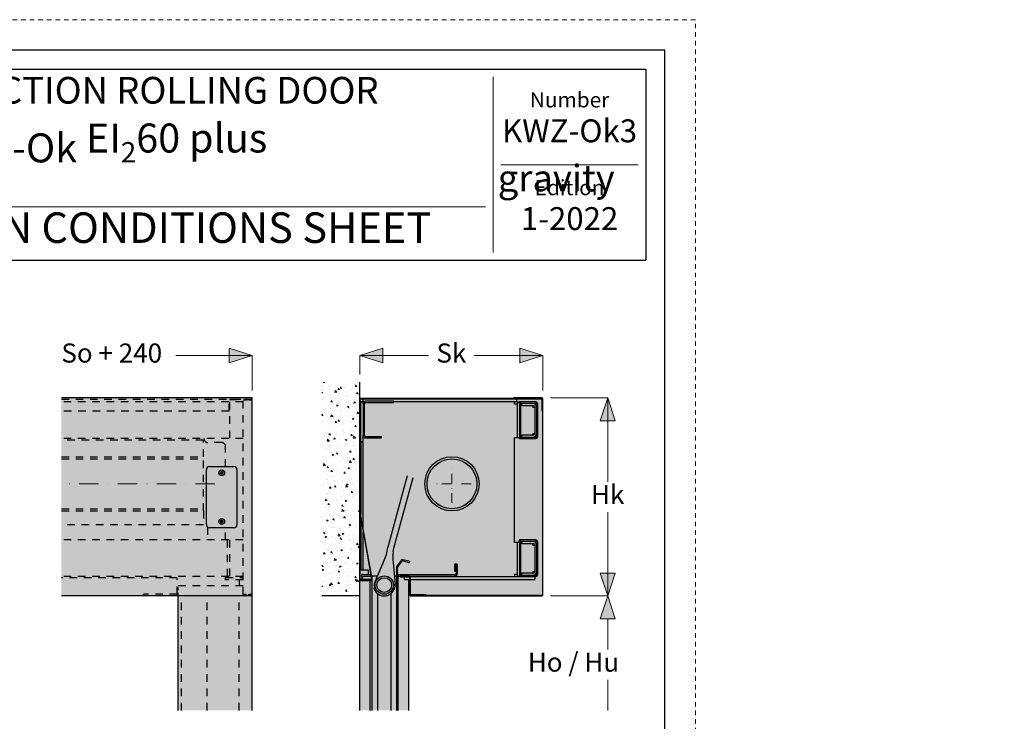
# Model space of a CAD drawing. Units: inches. Extents: x 182328 to 188289, y 62306 to 66668.
# Drawn here: x 185643 to 186933, y 65749 to 66668 of the extents above; entities that cross this region are included whole.
import ezdxf

# ---------------------------------------------------------------- set-up
doc = ezdxf.new("R2010")
doc.units = ezdxf.units.IN
doc.header["$MEASUREMENT"] = 0
doc.linetypes.add('DASHDOT2', pattern=[12.7, 6.35, -3.175, 0, -3.175])
doc.linetypes.add('PHL_CENTER', pattern=[0.75, 0.4, -0.35])
for name, color, linetype, lineweight in [('MM - linia cienka', 9, 'Continuous', 13), ('MM - linia główna', 250, 'Continuous', 30), ('MM - osie', 1, 'DASHDOT2', 20), ('MM - wymiar', 150, 'Continuous', 18)]:
    doc.layers.add(name, color=color, linetype=linetype, lineweight=lineweight)
doc.layers.add('MM - linia przerywana', color=9, linetype='PHL_CENTER')
doc.layers.add('MM - wypełnenie 2', color=7, linetype='Continuous', lineweight=13, true_color=0xe6e6e6)
doc.layers.add('MM - wypełnienie 1', color=7, linetype='Continuous', lineweight=13, true_color=0xcccccc)
doc.styles.get("Standard").update_dxf_attribs({"font": 'arial.ttf'})
doc.styles.add('Tekst notatki (ISO)', font='tahoma.ttf')

msp = doc.modelspace()

# ---------------------------------------------------------------- hatches: boundary and pattern name
at = {"layer": 'MM - linia cienka'}
h = msp.add_hatch(dxfattribs=at)
h.set_pattern_fill('AR-CONC', color=8, scale=3, angle=-90.00000000000001)
h.set_pattern_definition([(320, (-2.91038304567337e-11, -3470), (-1.882564049477857, -21.5178054780226), [2.25, -24.75]), (265, (-2.91038304567337e-11, -3470), (22.56576401100035, 4.162540008389996), [1.8, -19.8]), (10.45144445999999, (-0.1568803200291041, -3471.79315043), (20.68319972905888, -17.35526540181336), [1.91220576, -21.03426336]), (316.1842, (5.999999999970896, -3470), (-4.965578423792302, -32.01723992014717), [3.375, -37.125]), (6.635635489999992, (5.586200789970896, -3472.66810235), (29.22355802323651, -28.03985837022686), [2.86831026, -31.55141279999999]), (261.18416399, (5.999999999970896, -3470), (29.2235580080997, -28.0398583516432), [2.7, -29.70000003]), (291, (4.499999999970895, -3473), (-12.07856671996017, -17.90721156355385), [2.25, -24.75]), (236, (4.499999999970895, -3473), (21.75450135140559, -7.299459957647455), [1.8, -19.8]), (341.4514447399999, (3.493452779970895, -3474.49226762), (9.67593458419061, -25.20667130189914), [1.9122057, -21.03426336]), (307.5, (-2.91038304567337e-11, -3470), (9.986815614939346, -0.3647956595187217), [0, -19.55999999999999, 0, -20.09999999999999, 0, -19.87499999999999]), (277.5, (-2.91038304567337e-11, -3470), (11.83235135647081, -7.89208612326446), [0, -11.46, 0, -19.11, 0, -7.574999999999999]), (237.5, (-2.910275462268107e-11, -3463.31), (-0.6766461520313952, -16.01467308517227), [0, -7.5, 0, -23.4, 0, -31.05]), (227.5, (-2.910227218588617e-11, -3460.31), (3.003149469969529, -17.49558508027159), [0, -9.749999999999996, 0, -15.54, 0, -22.04999999999999])])
h.paths.add_polyline_path([(186088.272427922, 66192.91593059443), (186038.272427922, 66192.91593059443), (186038.272427922, 65912.91593059443), (186088.272427922, 65912.91593059443)])
at = {"layer": 'MM - wymiar'}
h = msp.add_hatch(color=256, dxfattribs=at)
h.dxf.hatch_style = 1
h.paths.add_polyline_path([(185947.2724279293, 66227.91593059443), (185917.2724279293, 66227.91593059443), (185917.2724279296, 66218.11593059544)])
h.paths.add_polyline_path([(185947.2724279295, 66227.91593059443), (185917.2724279292, 66237.71593059544), (185917.2724279293, 66227.91593059443)])
h = msp.add_hatch(color=256, dxfattribs=at)
h.dxf.hatch_style = 1
h.paths.add_polyline_path([(186118.2724279223, 66218.11593059529), (186118.2724279223, 66227.91593059446), (186088.2724279221, 66227.91593059446)])
h.paths.add_polyline_path([(186118.2724279223, 66227.91593059446), (186118.2724279223, 66237.71593059544), (186088.2724279221, 66227.91593059446)])
h = msp.add_hatch(color=256, dxfattribs=at)
h.dxf.hatch_style = 1
h.paths.add_polyline_path([(186328.032427922, 66227.91593059443), (186298.032427922, 66227.91593059443), (186298.0324279222, 66218.11593059544)])
h.paths.add_polyline_path([(186328.0324279222, 66227.91593059443), (186298.0324279218, 66237.71593059544), (186298.032427922, 66227.91593059443)])
h = msp.add_hatch(color=256, dxfattribs=at)
h.dxf.hatch_style = 1
h.paths.add_polyline_path([(186413.032427922, 66172.27593059432), (186413.032427922, 66142.27593059436), (186422.832427921, 66142.27593059457)])
h.paths.add_polyline_path([(186413.032427922, 66172.2759305945), (186403.232427921, 66142.27593059416), (186413.032427922, 66142.27593059436)])
h = msp.add_hatch(color=256, dxfattribs=at)
h.dxf.hatch_style = 1
h.paths.add_polyline_path([(186422.8324279211, 65942.91593059468), (186413.0324279219, 65942.91593059468), (186413.0324279219, 65912.91593059443)])
h.paths.add_polyline_path([(186413.0324279219, 65942.91593059468), (186403.232427921, 65942.91593059468), (186413.0324279219, 65912.91593059443)])
h = msp.add_hatch(color=256, dxfattribs=at)
h.dxf.hatch_style = 1
h.paths.add_polyline_path([(186413.032427922, 65912.91593059433), (186413.032427922, 65882.91593059438), (186422.832427921, 65882.91593059458)])
h.paths.add_polyline_path([(186413.032427922, 65912.9159305945), (186403.232427921, 65882.91593059417), (186413.032427922, 65882.91593059438)])
at = {"layer": 'MM - wypełnenie 2'}
h = msp.add_hatch(color=256, dxfattribs=at)
h.dxf.hatch_style = 1
edge = h.paths.add_edge_path()
edge.add_arc((186326.912427922, 66171.15593059442), 1.119999999995343, 0, 90)
edge.add_line((186326.912427922, 66172.27593059442), (186289.632427922, 66172.27593059442))
edge.add_line((186289.632427922, 66172.27593059442), (186289.632427922, 66171.71593059442))
edge.add_line((186289.632427922, 66171.71593059442), (186089.392427922, 66171.71593059442))
edge.add_arc((186089.392427922, 66170.59593059443), 1.119999999995343, 90, 180)
edge.add_line((186088.272427922, 66170.59593059443), (186088.272427922, 65934.03593059443))
edge.add_arc((186089.392427922, 65934.03593059443), 1.119999999995343, 180, 270)
edge.add_line((186089.392427922, 65932.91593059443), (186088.272427922, 65932.91593059443))
edge.add_line((186088.272427922, 65932.91593059443), (186088.272427922, 65762.91593059443))
edge.add_line((186088.272427922, 65762.91593059443), (186152.272427922, 65762.91593059443))
edge.add_line((186152.272427922, 65762.91593059443), (186152.272427922, 65934.59593059443))
edge.add_line((186152.272427922, 65934.59593059443), (186153.232427922, 65934.59593059443))
edge.add_line((186153.232427922, 65934.59593059443), (186153.232427922, 65914.03593059443))
edge.add_arc((186154.352427922, 65914.03593059443), 1.119999999995343, 180, 270)
edge.add_line((186154.352427922, 65912.91593059443), (186326.912427922, 65912.91593059443))
edge.add_arc((186326.912427922, 65914.03593059446), 1.120000000024447, 270, 359.9999999985112)
edge.add_line((186328.032427922, 65914.03593059443), (186328.0324279219, 66171.15593059442))
edge = h.paths.add_edge_path(flags=16)
edge.add_spline(control_points=[(186150.3382432642, 66070.13824588107), (186152.5817622121, 66081.44334683745), (186158.1757552038, 66091.98296989658), (186177.780056873, 66111.93580292993), (186194.4646177352, 66118.36121737945), (186226.9923094695, 66116.66450005461), (186242.5678596995, 66108.57963446164), (186262.4761097831, 66083.57158232498), (186266.6624963056, 66066.86956259308), (186261.2333827984, 66035.98566464375), (186251.68567806, 66022.05500449831), (186225.4769429934, 66005.97147925252), (186209.0447137431, 66003.93171300399), (186180.2123962851, 66012.7237559614), (186168.0438515424, 66023.46062486977), (186157.461416443, 66046.63248468851), (186156.227095763, 66057.66635208178), (186158.1217743056, 66068.03571880833)], knot_values=[12.58036910130262, 12.58036910130262, 12.58036910130262, 12.58036910130262, 13.160781642374, 13.160781642374, 14.00670188605394, 14.00670188605394, 14.85262212973387, 14.85262212973387, 15.69854237341381, 15.69854237341381, 16.54446261709374, 16.54446261709374, 17.39038286077368, 17.39038286077368, 18.23630310445361, 18.23630310445361, 18.84955592153876, 18.84955592153876, 18.84955592153876, 18.84955592153876], degree=3, periodic=0)
edge.add_line((186158.1217743056, 66068.03571880833), (186158.0261592325, 66068.04817436423))
edge.add_line((186158.0261592325, 66068.04817436423), (186132.8453999366, 65975.42571626717))
edge.add_line((186132.8453999366, 65975.42571626717), (186131.9771590483, 65970.50167750209))
edge.add_arc((186171.3694691688, 65963.55575039535), 39.99999999998053, 169.9999999998947, 183.458809088191)
edge.add_line((186131.4423319962, 65961.14251248684), (186134.4524035396, 65928.46202840227))
edge.add_arc((186120.272427922, 65927.15593059441), 14.23999999999834, -165.00000000020384, 5.262585401676176, ccw=False)
edge.add_line((186106.5176441556, 65923.4703473922), (186107.599481081, 65923.76022472269))
edge.add_arc((186120.2724279222, 65927.15593059435), 13.12000000025049, 156.5970163558152, 194.9999999993329, ccw=False)
edge.add_line((186108.2317585873, 65932.36713793746), (186121.5286535726, 65963.09005974031))
edge.add_arc((186084.6693812535, 65978.62692055959), 40.00000000008331, 337.1436826059755, 350.0000000000468)
edge.add_line((186124.0616913741, 65971.68099345293), (186124.9669379125, 65976.8149016885))
edge.add_line((186124.9669379125, 65976.8149016885), (186150.3382432642, 66070.13824588124))
h = msp.add_hatch(color=256, dxfattribs=at)
h.dxf.hatch_style = 1
h.paths.add_polyline_path([(186244.552427922, 66059.79593059444, 1), (186173.432427922, 66059.79593059444, 1)])
h = msp.add_hatch(color=256, dxfattribs=at)
h.dxf.hatch_style = 1
h.paths.add_polyline_path([(185947.2724279293, 65912.91593059443), (185850.3764279293, 65912.91593059443), (185850.3764279293, 65762.91593059446), (185947.2724279293, 65762.91593059443)])
at = {"layer": 'MM - wypełnienie 1'}
h = msp.add_hatch(color=256, dxfattribs=at)
h.dxf.hatch_style = 1
h.paths.add_polyline_path([(185947.2724279293, 66172.27593059443), (185697.2724279293, 66172.27593059445), (185697.2724279293, 65912.91593059445), (185947.2724279293, 65912.91593059443)])
h = msp.add_hatch(color=256, dxfattribs=at)
h.dxf.hatch_style = 1
edge = h.paths.add_edge_path()
edge.add_spline(control_points=[(186158.1208888047, 66068.03087126365), (186156.2274805233, 66057.66291335472), (186157.4621094893, 66046.6309671585), (186168.0438515412, 66023.46062487122), (186180.2123962834, 66012.72375596248), (186209.0447137411, 66003.93171300404), (186225.4769429913, 66005.97147925195), (186251.6856780584, 66022.05500449668), (186261.2333827974, 66035.98566464169), (186266.6624963058, 66066.86956259067), (186262.476109784, 66083.57158232268), (186242.5678597016, 66108.57963446013), (186226.992309472, 66116.66450005374), (186194.4646177379, 66118.36121738006), (186177.7800568755, 66111.93580293134), (186158.1757552047, 66091.9829698983), (186152.5817622122, 66081.44334683838), (186150.3382432642, 66070.13824588107)], knot_values=[12.58046466293239, 12.58046466293239, 12.58046466293239, 12.58046466293239, 13.19362191835377, 13.19362191835377, 14.03954216203143, 14.03954216203143, 14.8854624057091, 14.8854624057091, 15.73138264938677, 15.73138264938677, 16.57730289306444, 16.57730289306444, 17.42322313674211, 17.42322313674211, 18.26914338041977, 18.26914338041977, 18.84955592153876, 18.84955592153876, 18.84955592153876, 18.84955592153876], degree=3, periodic=0)
edge.add_line((186150.3382432641, 66070.13824588087), (186124.9669379125, 65976.8149016885))
edge.add_line((186124.9669379125, 65976.8149016885), (186124.0616913741, 65971.6809934529))
edge.add_arc((186084.6693812536, 65978.62692055953), 39.99999999998848, 337.14368260649695, 350.000000000045, ccw=False)
edge.add_line((186121.5286535727, 65963.09005974064), (186108.2317585872, 65932.36713793747))
edge.add_arc((186120.2724279222, 65927.15593059437), 13.12000000024123, 156.5970163558835, 194.9999999994067)
edge.add_line((186107.599481081, 65923.7602247227), (186106.5176441556, 65923.4703473922))
edge.add_arc((186120.272427922, 65927.15593059442), 14.24000000000075, 194.9999999998758, 365.2625852181537)
edge.add_line((186134.4524035438, 65928.46202835688), (186131.4423319962, 65961.14251248688))
edge.add_arc((186171.3694691688, 65963.5557503954), 40.00000000000139, 169.9999999999943, 183.4588090882182, ccw=False)
edge.add_line((186131.9771590483, 65970.50167750209), (186132.8453999366, 65975.42571626717))
edge.add_line((186132.8453999366, 65975.42571626717), (186158.0261592325, 66068.04817436424))
edge.add_line((186158.0261592325, 66068.04817436423), (186158.1208888047, 66068.03087126363))
h.paths.add_polyline_path([(186173.432427922, 66059.79593059444, -1), (186244.552427922, 66059.79593059444, -1)], flags=16)

# ---------------------------------------------------------------- linework, layer by layer
for p, q in [((186488.0324279293, 66627.91593059443), (182578.0324279289, 66627.91593059443)), ((186488.0324279293, 63737.91593059455), (186488.0324279293, 66627.91593059443)), ((186088.272427922, 65912.91593059443), (186088.272427922, 66192.91593059443)), ((185947.2724279293, 66172.27593059443), (185697.2724279293, 66172.27593059445)), ((185947.2724279293, 65912.91593059443), (185947.2724279293, 66172.27593059443)), ((186088.272427922, 66170.59593059443), (186088.272427922, 65934.03593059443)), ((186088.832427922, 65934.03593059443), (186088.832427922, 66170.59593059443)), ((186326.352427922, 66171.71593059442), (186089.392427922, 66171.71593059442)), ((186089.392427922, 66171.15593059442), (186326.352427922, 66171.15593059442)), ((186092.592427922, 66167.28279350944), (186089.392427922, 66167.28279350944)), ((186089.392427922, 66114.59593059443), (186089.392427922, 66167.28279350944)), ((186092.592427922, 66164.75593059443), (186092.592427922, 66167.28279350944)), ((186092.592427922, 66164.75593059443), (186092.592427922, 66123.15593059442)), ((186092.705565007, 66167.39593059443), (186092.705565007, 66170.59593059443)), ((186294.079290837, 66170.59593059443), (186092.705565007, 66170.59593059443)), ((186093.9840031932, 66167.39593059443), (186092.705565007, 66167.39593059443)), ((186094.192427922, 66123.15593059442), (186094.192427922, 66164.75593059443)), ((186132.592427922, 66167.95593059443), (186095.792427922, 66167.95593059443)), ((186095.792427922, 66166.35593059444), (186132.592427922, 66166.35593059444)), ((186132.592427922, 66166.35593059444), (186132.592427922, 66167.95593059443)), ((186294.079290837, 66167.39593059443), (186132.592427922, 66167.39593059443)), ((186326.912427922, 66172.27593059442), (186289.632427922, 66172.27593059442)), ((186289.632427922, 66172.27593059442), (186289.632427922, 66171.71593059442)), ((186289.632427922, 66171.71593059442), (186326.912427922, 66171.71593059442)), ((186290.992427922, 66164.19593059443), (186290.992427922, 66167.39593059443)), ((186294.192427922, 66164.19593059443), (186290.992427922, 66164.19593059443)), ((186294.079290837, 66167.39593059443), (186294.079290837, 66170.59593059443)), ((186294.192427922, 66167.28279350944), (186294.192427922, 66120.19593059443)), ((186294.192427922, 66167.28279350944), (186297.392427922, 66167.28279350944)), ((186297.392427922, 66167.28279350944), (186297.392427922, 66166.99593059442)), ((186297.392427922, 66164.59593059443), (186297.392427922, 66166.99593059442)), ((186299.792427922, 66166.99593059442), (186297.392427922, 66166.99593059442)), ((186297.392427922, 66164.59593059443), (186297.392427922, 66121.39593059442)), ((186298.992427922, 66121.39593059442), (186298.992427922, 66164.59593059443)), ((186318.992427922, 66166.99593059442), (186299.792427922, 66166.99593059442)), ((186299.792427922, 66165.39593059442), (186318.992427922, 66165.39593059442)), ((186299.792427922, 66164.99593059442), (186301.392427922, 66164.99593059442)), ((186299.792427922, 66164.99593059442), (186299.792427922, 66162.59593059443)), ((186301.392427922, 66162.59593059443), (186299.792427922, 66162.59593059443)), ((186314.992427922, 66164.99593059442), (186301.392427922, 66164.99593059442)), ((186301.392427922, 66162.59593059443), (186314.992427922, 66162.59593059443)), ((186314.992427922, 66164.99593059442), (186314.992427922, 66165.39593059442)), ((186314.992427922, 66160.19593059443), (186314.992427922, 66162.59593059443)), ((186319.792427922, 66164.59593059443), (186319.792427922, 66121.39593059442)), ((186321.392427922, 66121.39593059442), (186321.392427922, 66164.59593059443)), ((186326.912427922, 66170.59593059443), (186326.912427922, 66155.71593059442)), ((186327.472427922, 66171.15593059442), (186327.472427922, 65914.03593059443)), ((186327.472427922, 66155.71593059442), (186327.472427922, 66170.59593059443)), ((186328.032427922, 65914.03593059443), (186328.032427922, 66171.15593059442)), ((186314.992427922, 66160.19593059443), (186317.392427922, 66160.19593059443)), ((186317.392427922, 66160.19593059443), (186317.392427922, 66125.79593059442)), ((186326.912427922, 66155.71593059442), (186327.472427922, 66155.71593059442)), ((186092.592427922, 66114.59593059443), (186092.592427922, 66123.15593059442)), ((186299.792427922, 66123.39593059442), (186301.392427922, 66123.39593059442)), ((186299.792427922, 66123.39593059442), (186299.792427922, 66120.99593059442)), ((186314.992427922, 66123.39593059442), (186301.392427922, 66123.39593059442)), ((186314.992427922, 66125.79593059442), (186314.992427922, 66123.39593059442)), ((186314.992427922, 66125.79593059442), (186317.392427922, 66125.79593059442)), ((186089.392427922, 66114.59593059443), (186089.392427922, 66019.67941425258)), ((186092.592427922, 66114.59593059443), (186089.392427922, 66114.59593059443)), ((186092.592427922, 66001.53131242978), (186092.592427922, 66114.59593059443)), ((186116.592427922, 66121.55593059442), (186095.792427922, 66121.55593059442)), ((186095.792427922, 66119.95593059443), (186116.592427922, 66119.95593059443)), ((186116.592427922, 66119.95593059443), (186116.592427922, 66121.55593059442)), ((186290.992427922, 65983.39593059443), (186290.992427922, 66120.19593059443)), ((186294.192427922, 66120.19593059443), (186290.992427922, 66120.19593059443)), ((186297.392427922, 66120.19593059443), (186294.192427922, 66120.19593059443)), ((186297.392427922, 66118.99593059442), (186297.392427922, 66121.39593059442)), ((186297.392427922, 66118.99593059442), (186299.792427922, 66118.99593059442)), ((186301.392427922, 66120.99593059442), (186299.792427922, 66120.99593059442)), ((186318.992427922, 66120.59593059443), (186299.792427922, 66120.59593059443)), ((186299.792427922, 66118.99593059442), (186318.992427922, 66118.99593059442)), ((186301.392427922, 66120.99593059442), (186314.992427922, 66120.99593059442)), ((186314.992427922, 66120.99593059442), (186314.992427922, 66120.59593059443)), ((185887.2724279293, 66006.27593059443), (185887.2724279293, 66078.27593059443)), ((185891.2724279293, 66082.27593059443), (185923.2724279293, 66082.27593059443)), ((185905.9102202344, 66074.02217836124), (185906.3715682016, 66075.32876094688)), ((185906.8110799621, 66072.96934800879), (185905.9102202344, 66074.02217836124)), ((185906.3715682016, 66075.32876094688), (185907.7337758965, 66075.58251318011)), ((185908.173287657, 66073.22310024202), (185906.8110799621, 66072.96934800879)), ((185907.7337758965, 66075.58251318011), (185908.6346356242, 66074.52968282766)), ((185908.6346356242, 66074.52968282766), (185908.173287657, 66073.22310024202)), ((185927.2724279293, 66078.27593059443), (185927.2724279293, 66006.27593059443)), ((186150.3382432642, 66070.13824588107, 0.1), (186124.9669379125, 65976.8149016885)), ((186132.8453999366, 65975.42571626717), (186158.0261592325, 66068.04817436423, 0.09999999999999716)), ((186089.3113882874, 66032.1390128595), (186088.5113882874, 66032.1390128595)), ((186088.5113882874, 66032.1390128595), (186088.5113882874, 66020.20900379031)), ((186088.5356958825, 66019.93116670605), (186103.4734683763, 65935.21484913657)), ((186089.3113882874, 66020.20900379031), (186089.3113882874, 66032.1390128595)), ((186104.2613145787, 65935.3537676787), (186089.323542085, 66020.07008524818)), ((185905.9049649815, 66010.0522230029), (185906.3949599981, 66011.34833445017)), ((185906.7824329127, 66008.9798191472), (185905.9049649815, 66010.0522230029)), ((185906.3949599981, 66011.34833445017), (185907.7624229458, 66011.5720420417)), ((185908.1498958605, 66009.20352673873), (185906.7824329127, 66008.9798191472)), ((185907.7624229458, 66011.5720420417), (185908.6398908771, 66010.499638186)), ((185908.6398908771, 66010.499638186), (185908.1498958605, 66009.20352673873)), ((186089.392427922, 66015.07239786605), (186089.392427922, 65946.59593059443)), ((185923.2724279293, 66002.27593059443), (185891.2724279293, 66002.27593059446)), ((186092.592427922, 65946.59593059443), (186092.592427922, 65996.92429604327)), ((186290.992427922, 65983.39593059443), (186294.192427922, 65983.39593059443)), ((186294.192427922, 65983.39593059443), (186294.192427922, 65938.19593059443)), ((186294.192427922, 65983.39593059443), (186297.392427922, 65983.39593059443)), ((186297.392427922, 65983.79593059442), (186297.392427922, 65986.19593059443)), ((186299.792427922, 65986.19593059443), (186297.392427922, 65986.19593059443)), ((186297.392427922, 65983.79593059442), (186297.392427922, 65940.59593059443)), ((186298.992427922, 65940.59593059443), (186298.992427922, 65983.79593059442)), ((186318.992427922, 65986.19593059443), (186299.792427922, 65986.19593059443)), ((186299.792427922, 65984.59593059443), (186318.992427922, 65984.59593059443)), ((186299.792427922, 65984.19593059443), (186301.392427922, 65984.19593059443)), ((186299.792427922, 65984.19593059443), (186299.792427922, 65981.79593059442)), ((186301.392427922, 65981.79593059442), (186299.792427922, 65981.79593059442)), ((186314.992427922, 65984.19593059443), (186301.392427922, 65984.19593059443)), ((186301.392427922, 65981.79593059442), (186314.992427922, 65981.79593059442)), ((186314.992427922, 65984.19593059443), (186314.992427922, 65984.59593059443)), ((186314.992427922, 65979.39593059442), (186314.992427922, 65981.79593059442)), ((186319.792427922, 65983.79593059442), (186319.792427922, 65940.59593059443)), ((186321.392427922, 65940.59593059443), (186321.392427922, 65983.79593059442)), ((186124.0616913741, 65971.6809934529), (186124.9669379125, 65976.8149016885)), ((186131.9771590483, 65970.50167750209), (186132.8453999366, 65975.42571626717)), ((186314.992427922, 65979.39593059442), (186317.392427922, 65979.39593059442)), ((186317.392427922, 65979.39593059442), (186317.392427922, 65944.99593059442)), ((186121.5286535708, 65963.09005973625), (186108.2317585872, 65932.36713793743)), ((186131.4423319963, 65961.14251248632), (186134.4524068024, 65928.46199297723)), ((186141.7901530159, 65958.99031052958), (186136.7711413803, 65951.82241906635)), ((186138.0817846512, 65950.90469676818), (186143.1007962868, 65958.07258823141)), ((186144.8255500298, 65958.70034725533), (186153.4796039405, 65956.3815004987)), ((186153.8937144126, 65957.92698182075), (186145.239660502, 65960.24582857738)), ((186153.4796039405, 65956.3815004987), (186153.8937144126, 65957.92698182075)), ((186092.592427922, 65946.59593059443), (186089.392427922, 65946.59593059443)), ((186095.792427922, 65946.59593059443), (186092.592427922, 65946.59593059443)), ((186099.792427922, 65946.59593059443), (186095.792427922, 65946.59593059443)), ((186099.792427922, 65940.99593059442), (186099.792427922, 65946.59593059443)), ((186136.192427922, 65949.98697447003), (186136.192427922, 65942.19593059443)), ((186137.792427922, 65942.19593059443), (186137.792427922, 65949.98697447003)), ((186212.192427922, 65952.99593059444), (186212.192427922, 65945.39593059444)), ((186212.192427922, 65945.39593059444), (186213.792427922, 65945.39593059444)), ((186213.792427922, 65945.39593059444), (186213.792427922, 65952.99593059444)), ((186214.592427922, 65952.99593059444), (186214.592427922, 65942.19593059443)), ((186216.192427922, 65942.19593059443), (186216.192427922, 65952.99593059444)), ((186299.792427922, 65942.59593059443), (186301.392427922, 65942.59593059443)), ((186299.792427922, 65942.59593059443), (186299.792427922, 65940.19593059443)), ((186314.992427922, 65942.59593059443), (186301.392427922, 65942.59593059443)), ((186314.992427922, 65944.99593059442), (186314.992427922, 65942.59593059443)), ((186314.992427922, 65944.99593059442), (186317.392427922, 65944.99593059442)), ((186088.272427922, 65762.91593059443), (186088.272427922, 65932.91593059443)), ((186089.392427922, 65932.91593059443), (186088.272427922, 65932.91593059443)), ((186102.6856221739, 65934.27593059442), (186089.392427922, 65934.27593059442)), ((186089.392427922, 65934.27593059442), (186089.392427922, 65933.47593059443)), ((186089.392427922, 65933.47593059443), (186102.6856221739, 65933.47593059443)), ((186103.472427922, 65933.47593059443), (186089.392427922, 65933.47593059443)), ((186089.392427922, 65932.91593059443), (186103.472427922, 65932.91593059443)), ((186091.072427922, 65938.51593059443), (186091.072427922, 65940.91593059443)), ((186093.232427922, 65940.91593059443), (186091.072427922, 65940.91593059443)), ((186091.072427922, 65938.51593059443), (186091.072427922, 65934.27593059442)), ((186092.272427922, 65938.51593059443), (186091.072427922, 65938.51593059443)), ((186092.272427922, 65934.27593059442), (186092.272427922, 65938.51593059443)), ((186093.472427922, 65938.51593059443), (186092.272427922, 65938.51593059443)), ((186093.232427922, 65940.91593059443), (186102.468213896, 65940.91593059443)), ((186102.8913986497, 65938.51593059443), (186093.472427922, 65938.51593059443)), ((186099.792427922, 65940.91593059443), (186099.792427922, 65940.99593059442)), ((186101.8724279219, 65762.91593059443), (186101.8724279219, 65932.91593059443)), ((186103.472427922, 65932.91593059443), (186103.472427922, 65933.47593059443)), ((186111.1007031624, 65938.99593059444), (186103.6191029885, 65938.99593059444)), ((186104.272427922, 65762.91593059443), (186104.272427922, 65938.99593059444)), ((186139.392427922, 65938.99593059444), (186133.4821670172, 65938.99593059444)), ((186136.272427922, 65938.99593059444), (186136.272427922, 65762.91593059443)), ((186138.672427922, 65762.91593059443), (186138.672427922, 65938.99593059444)), ((186212.992427922, 65940.59593059443), (186139.392427922, 65940.59593059443)), ((186139.392427922, 65938.99593059444), (186212.992427922, 65938.99593059444)), ((186140.992427922, 65938.8359305944), (186140.992427922, 65938.0359305944)), ((186152.992427922, 65938.8359305944), (186140.992427922, 65938.8359305944)), ((186140.992427922, 65938.0359305944), (186152.992427922, 65938.0359305944)), ((186153.5637421963, 65937.79593059444), (186146.992427922, 65937.79593059444)), ((186146.992427922, 65934.59593059443), (186146.992427922, 65937.79593059444)), ((186146.992427922, 65934.59593059443), (186153.232427922, 65934.59593059443)), ((186152.272427922, 65762.91593059443), (186152.272427922, 65934.59593059443)), ((186153.232427922, 65935.87593059443), (186153.232427922, 65914.03593059443)), ((186153.792427922, 65935.87593059443), (186153.232427922, 65935.87593059443)), ((186153.792427922, 65914.03593059443), (186153.792427922, 65937.23593059441)), ((186312.592427922, 65937.79593059444), (186154.4912274416, 65937.79593059444)), ((186154.592427922, 65915.23593059441), (186154.592427922, 65937.23593059441)), ((186154.592427922, 65934.59593059443), (186312.592427922, 65934.59593059443)), ((186290.992427922, 65940.99593059442), (186290.992427922, 65937.79593059444)), ((186294.192427922, 65940.99593059442), (186290.992427922, 65940.99593059442)), ((186294.192427922, 65938.19593059443), (186297.392427922, 65938.19593059443)), ((186297.392427922, 65938.19593059443), (186297.392427922, 65940.59593059443)), ((186297.392427922, 65938.19593059443), (186299.792427922, 65938.19593059443)), ((186301.392427922, 65940.19593059443), (186299.792427922, 65940.19593059443)), ((186318.992427922, 65939.79593059442), (186299.792427922, 65939.79593059442)), ((186299.792427922, 65938.19593059443), (186318.992427922, 65938.19593059443)), ((186301.392427922, 65940.19593059443), (186314.992427922, 65940.19593059443)), ((186317.392427922, 65937.79593059444), (186312.592427922, 65937.79593059444)), ((186312.592427922, 65934.59593059443), (186317.392427922, 65934.59593059443)), ((186314.992427922, 65940.19593059443), (186314.992427922, 65939.79593059442)), ((186317.392427922, 65937.79593059444), (186317.392427922, 65934.59593059443)), ((186107.599481081, 65923.7602247227), (186106.5176441556, 65923.4703473922)), ((185947.2724279293, 65912.91593059443), (185697.2724279293, 65912.91593059445)), ((185850.3764279293, 65762.91593059446), (185850.3764279293, 65912.91593059443)), ((185947.2724279293, 65762.91593059446), (185947.2724279293, 65912.91593059443)), ((186088.272427922, 65912.91593059443), (186038.272427922, 65912.91593059443)), ((186111.472427922, 65915.96050295632), (186111.472427922, 65762.91593059443)), ((186129.072427922, 65915.96050295632), (186129.072427922, 65762.91593059443)), ((186326.912427922, 65913.47593059443), (186154.352427922, 65913.47593059442)), ((186154.352427922, 65912.91593059443), (186326.912427922, 65912.91593059443)), ((186174.592427922, 65914.4359305944), (186155.392427922, 65914.4359305944)), ((186155.392427922, 65913.6359305944), (186174.592427922, 65913.6359305944)), ((186174.592427922, 65913.6359305944), (186174.592427922, 65914.4359305944))]:
    msp.add_line(p, q)
for centre, radius in [((186208.992427922, 66059.79593059444), 35.56000000000017), ((186208.992427922, 66059.79593059444), 32.68000000000015), ((185907.2724279293, 66074.27593059443), 3.79999999999998), ((185907.2724279293, 66010.27593059443), 3.799999999999957), ((186120.272427922, 65927.15593059442), 12), ((186120.272427922, 65927.15593059442), 9.6)]:
    msp.add_circle(centre, radius)
for centre, radius, start, end in [((186089.392427922, 66170.59593059443), 1.120000000000015, 90, 180), ((186089.392427922, 66170.59593059443), 0.5599999999999754, 90, 180), ((186095.792427922, 66164.75593059443), 3.20000000000001, 90, 180), ((186095.792427922, 66164.75593059443), 1.600000000000007, 90, 180), ((186299.792427922, 66164.59593059443), 2.399999999999995, 90, 180), ((186299.792427922, 66164.59593059443), 0.799999999999996, 90, 180), ((186314.992427922, 66160.19593059443), 4.799999999999972, 0, 90), ((186314.992427922, 66160.19593059443), 2.399999999999988, 0, 90), ((186318.992427922, 66164.59593059443), 2.399999999999995, 0, 90), ((186318.992427922, 66164.59593059443), 0.7999999999999924, 0, 90), ((186326.352427922, 66170.59593059443), 1.120000000000003, 0, 90), ((186326.352427922, 66170.59593059443), 0.5600000000000008, 0, 90), ((186326.912427922, 66171.15593059442), 1.120000000000062, 0, 90), ((186326.912427922, 66171.15593059442), 0.5600000000000027, 0, 90), ((186095.792427922, 66123.15593059442), 3.2, 180, 270), ((186095.792427922, 66123.15593059442), 1.599999999999999, 180, 270), ((186314.992427922, 66125.79593059442), 4.799999999999979, 270, 0), ((186314.992427922, 66125.79593059442), 2.399999999999989, 270, 0), ((186299.792427922, 66121.39593059442), 2.399999999999995, 180, 270), ((186299.792427922, 66121.39593059442), 0.799999999999996, 180, 270), ((186318.992427922, 66121.39593059442), 0.799999999999996, 270, 0), ((186318.992427922, 66121.39593059442), 2.399999999999995, 270, 0), ((185891.2724279293, 66078.27593059443), 3.999999999999985, 90, 180), ((185923.2724279293, 66078.27593059443), 3.999999999999931, 0, 90), ((186090.1113882874, 66020.20900379031), 1.600000000000285, 180, 189.9999999997141), ((186090.1113882874, 66020.20900379031), 0.800000000000225, 180, 189.9999999997141), ((185891.2724279293, 66006.27593059443), 3.999999999999962, 180, 270), ((185923.2724279293, 66006.27593059443), 3.99999999999996, 270, 0), ((186299.792427922, 65983.79593059442), 2.399999999999996, 90, 180), ((186299.792427922, 65983.79593059442), 0.7999999999999966, 90, 180), ((186314.992427922, 65979.39593059442), 4.799999999999974, 0, 90), ((186314.992427922, 65979.39593059442), 2.399999999999989, 0, 90), ((186318.992427922, 65983.79593059442), 2.399999999999996, 0, 90), ((186318.992427922, 65983.79593059442), 0.7999999999999932, 0, 90), ((186084.6693812536, 65978.62692055959), 40, 337.1436825989921, 350.0000000002859), ((186171.3694691688, 65963.55575039543), 40, 170.0000000002859, 183.458809090001), ((186144.4114395576, 65957.15486593326), 3.199999999999994, 74.99999999891408, 144.9999999967427), ((186144.4114395576, 65957.15486593326), 1.600000000000001, 74.99999999891408, 144.9999999967427), ((186139.392427922, 65949.98697447003), 3.199999999999762, 144.9999999967427, 180), ((186139.392427922, 65949.98697447003), 1.599999999999852, 144.9999999967427, 180), ((186214.192427922, 65952.99593059444), 2, 0, 180), ((186214.192427922, 65952.99593059444), 0.4000000000000001, 0, 180), ((186314.992427922, 65944.99593059442), 4.79999999999998, 270, 0), ((186314.992427922, 65944.99593059442), 2.39999999999999, 270, 0), ((186089.392427922, 65934.03593059443), 1.119999999999951, 180, 270), ((186089.392427922, 65934.03593059443), 0.559999999999947, 180, 270), ((186102.6856221739, 65935.07593059444), 1.600000000000008, 270, 9.999999999714126), ((186102.6856221739, 65935.07593059444), 0.8000000000000057, 270, 9.999999999714126), ((186120.2724279222, 65927.15593059438), 13.12000000024075, 156.5970163572066, 194.9999999986727), ((186139.392427922, 65942.19593059443), 3.200000000000003, 180, 270), ((186139.392427922, 65942.19593059443), 1.600000000000024, 180, 270), ((186152.992427922, 65937.23593059441), 1.599999999999997, 0, 90), ((186152.992427922, 65937.23593059441), 0.7999999999999982, 0, 90), ((186212.992427922, 65942.19593059443), 3.200000000000006, 270, 0), ((186212.992427922, 65942.19593059443), 1.600000000000007, 270, 0), ((186299.792427922, 65940.59593059443), 2.399999999999996, 180, 270), ((186299.792427922, 65940.59593059443), 0.7999999999999966, 180, 270), ((186318.992427922, 65940.59593059443), 0.7999999999999966, 270, 0), ((186318.992427922, 65940.59593059443), 2.399999999999996, 270, 0), ((186120.272427922, 65927.15593059442), 14.23999999999999, 194.9999999986727, 5.262442262228669), ((186154.352427922, 65914.03593059443), 1.120000000000008, 180, 270), ((186155.392427922, 65915.23593059441), 1.599999999999998, 180, 270), ((186154.352427922, 65914.03593059443), 0.5600000000000057, 180, 270), ((186155.392427922, 65915.23593059441), 0.8000000000000033, 180, 270), ((186326.912427922, 65914.03593059443), 0.5599999999999742, 270, 0), ((186326.912427922, 65914.03593059443), 1.119999999999998, 270, 0)]:
    msp.add_arc(centre, radius, start, end)
at = {"layer": 'MM - linia cienka', "color": 4, "linetype": 'PHL_CENTER', "ltscale": 15}
for p, q in [((186528.0324279289, 66667.91593059443), (182328.0324279289, 66667.91593059455)), ((186528.0324279289, 63697.91593059455), (186528.0324279289, 66667.91593059443))]:
    msp.add_line(p, q, dxfattribs=at)
at = {"layer": 'MM - linia cienka'}
for p, q in [((186263.0324279293, 66592.91593059443), (186263.0324279293, 66362.91593059443)), ((186453.0324279293, 66477.91593059443), (186273.0324279293, 66477.91593059443)), ((186253.0324279293, 66422.91593059443), (185213.0324279289, 66422.91593059443))]:
    msp.add_line(p, q, dxfattribs=at)
for centre, radius in [((185907.2724279293, 66074.27593059443), 1.903999999999991), ((185907.2724279293, 66010.27593059443), 1.903999999999979)]:
    msp.add_circle(centre, radius, dxfattribs=at)
at = {"layer": 'MM - linia główna'}
for p, q in [((184733.0324279289, 66602.91593059443), (186463.0324279293, 66602.91593059443)), ((186463.0324279293, 66602.91593059443), (186463.0324279293, 66352.91593059443)), ((184733.0324279289, 66352.91593059443), (186463.0324279293, 66352.91593059443))]:
    msp.add_line(p, q, dxfattribs=at)
at = {"layer": 'MM - linia przerywana', "color": 8, "linetype": 'PHL_CENTER', "ltscale": 25}
for p, q in [((185697.2724279293, 66170.91593059445), (185947.2724279293, 66170.91593059445)), ((185935.2724279293, 66166.99593059445), (185697.2724279293, 66166.99593059445)), ((185916.8724279293, 66154.91593059445), (185916.8724279293, 66170.91593059445)), ((185947.2724279293, 66170.35593059445), (185916.8724279293, 66170.35593059445)), ((185946.1524279293, 66169.79593059445), (185916.8724279293, 66169.79593059445)), ((185917.5124279292, 66166.99593059445), (185917.5124279292, 66118.99593059445)), ((185935.2724279293, 65914.91593059443), (185935.2724279293, 66169.23593059446)), ((185947.2724279293, 66169.79593059445), (185947.1223763815, 66169.79593059445)), ((185916.8724279293, 66154.91593059445), (185697.2724279293, 66154.91593059445)), ((185935.2724279293, 66118.99593059445), (185697.2724279293, 66118.99593059445)), ((185883.5124279293, 66117.12260519179), (185697.2724279293, 66117.12260519178)), ((185883.5124279292, 66095.35593059447), (185883.5124279293, 66117.12260519179)), ((185884.3124279293, 66118.59593059446), (185884.3124279293, 66118.99593059445)), ((185907.5124279292, 66113.79593059445), (185889.1124279292, 66113.79593059445)), ((185912.3124279293, 66082.27593059443), (185912.3124279293, 66108.99593059446)), ((185697.2724279293, 66095.35593059445), (185883.5124279292, 66095.35593059447)), ((185697.2724279293, 66092.47593059446), (185883.5124279292, 66092.47593059448)), ((185883.5124279292, 66024.23593059446), (185883.5124279292, 66095.35593059447)), ((185697.2724279293, 66027.11593059447), (185883.5124279292, 66027.11593059449)), ((185697.2724279293, 66024.23593059446), (185883.5124279292, 66024.23593059446)), ((185883.5124279292, 66024.23593059446), (185883.5124279292, 66006.06877239441)), ((185883.5124279292, 66006.06877239441), (185697.2724279293, 66006.06877239463)), ((185888.8724279293, 66003.07593059444), (185888.8724279293, 65986.19593059446)), ((185912.3124279293, 65986.19593059446), (185912.3124279293, 66002.27593059446)), ((185935.2724279293, 65986.19593059446), (185697.2724279293, 65986.19593059446)), ((185915.1124279292, 65938.19593059446), (185915.1124279292, 65986.19593059446)), ((185917.5124279292, 65986.19593059446), (185917.5124279292, 65938.19593059446)), ((185935.2724279293, 65938.1959305945), (185697.2724279293, 65938.19593059445)), ((185849.1124279293, 65936.59593059446), (185697.2724279293, 65936.59593059444)), ((185849.1124279293, 65915.23593059446), (185849.1124279293, 65936.59593059446)), ((185912.3124279293, 65933.79593059445), (185912.3124279293, 65936.99593059446)), ((185912.3124279293, 65936.99593059446), (185935.2724279293, 65936.99593059446)), ((185935.2724279293, 65933.79593059445), (185912.3124279293, 65933.79593059445)), ((185929.9924279293, 65933.79593059444), (185929.9924279293, 65926.11593059446)), ((185935.2724279293, 65926.11593059446), (185850.3764279293, 65926.11593059446)), ((185697.2724279293, 65913.63593059446), (185804.7124279292, 65913.63593059446)), ((185849.1124279293, 65915.23593059446), (185804.7124279293, 65915.23593059446)), ((185804.7124279292, 65913.63593059446), (185804.7124279293, 65915.23593059446)), ((185854.7764279293, 65762.91593059445), (185854.7764279293, 65912.91593059443)), ((185888.3764279293, 65762.91593059445), (185888.3764279293, 65912.91593059443)), ((185930.3764279293, 65762.91593059445), (185930.3764279293, 65912.91593059443)), ((185935.2724279293, 65914.35593059445), (185935.2724279293, 65913.79593059444))]:
    msp.add_line(p, q, dxfattribs=at)
at = {"layer": 'MM - linia przerywana', "color": 8, "linetype": 'PHL_CENTER', "ltscale": 10}
for p, q in [((185947.2724279293, 66169.23593059446), (185935.2724279293, 66169.23593059446)), ((185850.3764279293, 65912.91593059443), (185850.3764279293, 65926.11593059446)), ((185947.2724279293, 65914.91593059443), (185935.2724279293, 65914.91593059443)), ((185946.1524279293, 65914.35593059445), (185935.2724279293, 65914.35593059445)), ((185935.2724279293, 65913.79593059444), (185946.1524279293, 65913.79593059444))]:
    msp.add_line(p, q, dxfattribs=at)
at = {"layer": 'MM - linia przerywana', "color": 8, "linetype": 'PHL_CENTER', "ltscale": 25}
for centre, radius, start, end in [((185946.1524279293, 66169.23593059446), 1.120000000000001, 0, 90), ((185946.1524279293, 66169.23593059446), 0.5600000000000003, 0, 90), ((185889.1124279292, 66118.59593059441), 4.799999999959255, 179.9999999994789, 270.0000000003452), ((185907.5124279292, 66108.99593059446), 4.800000000000037, 0, 90), ((185946.1524279293, 65914.91593059443), 1.120000000000027, 270, 0), ((185946.1524279293, 65914.91593059443), 0.560000000000003, 270, 0)]:
    msp.add_arc(centre, radius, start, end, dxfattribs=at)
at = {"layer": 'MM - osie', "ltscale": 2}
for p, q in [((186208.992427922, 66034.79593059444), (186208.992427922, 66084.79593059444)), ((186233.992427922, 66059.79593059444), (186183.992427922, 66059.79593059444))]:
    msp.add_line(p, q, dxfattribs=at)
at = {"layer": 'MM - osie', "ltscale": 4}
msp.add_line((185898.5124279292, 66059.79593059447), (185697.2724279293, 66059.79593059444), dxfattribs=at)
at = {"layer": 'MM - wymiar'}
for p, q in [((185847.3924279294, 66227.91593059443), (185947.2724279294, 66227.91593059443)), ((185917.2724279292, 66237.71593059358), (185917.2724279296, 66218.1159305936)), ((185917.2724279296, 66237.7159305953), (185947.2724279294, 66227.91593059446)), ((185917.2724279292, 66218.11593059529), (185947.2724279294, 66227.91593059446)), ((185947.2724279293, 66227.91593059443), (185947.2724279293, 66182.27593059442)), ((186118.2724279219, 66237.7159305953), (186088.2724279221, 66227.91593059446)), ((186088.272427922, 66227.91593059443), (186088.272427922, 66202.91593059446)), ((186088.2724279221, 66227.91593059443), (186178.1524279221, 66227.91593059443)), ((186118.2724279223, 66218.11593059529), (186088.2724279221, 66227.91593059446)), ((186118.2724279223, 66218.11593059529), (186118.2724279223, 66237.71593059538)), ((186238.1524279221, 66227.91593059443), (186328.0324279221, 66227.91593059443)), ((186298.0324279218, 66237.71593059358), (186298.0324279222, 66218.1159305936)), ((186298.0324279222, 66237.7159305953), (186328.0324279221, 66227.91593059446)), ((186298.0324279218, 66218.11593059529), (186328.0324279221, 66227.91593059446)), ((186328.032427922, 66227.91593059443), (186328.032427922, 66182.27593059442)), ((186338.032427922, 66172.27593059442), (186413.032427922, 66172.27593059442)), ((186403.2324279211, 66142.27593059457), (186413.0324279219, 66172.2759305944)), ((186413.032427922, 66062.59593059437), (186413.032427922, 66172.2759305944)), ((186422.8324279211, 66142.27593059416), (186413.0324279219, 66172.2759305944)), ((186403.2324279228, 66142.27593059416), (186422.8324279228, 66142.27593059457)), ((186413.0324279219, 65912.91593059443), (186413.032427922, 66022.59593059437)), ((186403.2324279211, 65942.91593059427), (186413.0324279219, 65912.91593059443)), ((186422.8324279211, 65942.91593059468), (186403.232427921, 65942.91593059468)), ((186422.8324279211, 65942.91593059468), (186413.0324279219, 65912.91593059443)), ((186338.032427922, 65912.91593059443), (186413.0324279219, 65912.91593059443)), ((186403.2324279211, 65882.91593059458), (186413.0324279219, 65912.91593059442)), ((186422.8324279211, 65882.91593059417), (186413.0324279219, 65912.91593059442)), ((186403.2324279228, 65882.91593059417), (186422.8324279228, 65882.91593059458)), ((186413.0324279225, 65842.91593059436), (186413.0324279228, 65882.91593059438)), ((186413.032427922, 65762.91593059433), (186413.0324279223, 65802.91593059436))]:
    msp.add_line(p, q, dxfattribs=at)

# ---------------------------------------------------------------- texts
at = {"line_spacing_factor": 0.825, "style": 'Tekst notatki (ISO)'}
for s, insert, char_height, width, attachment_point in [('\\A1;{\\H0.92105x;FIRE PROTECTION ROLLING DOOR\\P\\pi-114,l152,t152;MA}RC-Ok EI{\\H0.7x;\\S^ 2;}60 plus', (185733.0324279291, 66592.91593059443), 38, 1043.140501826394, 2), ('\\A1;\\pi-105,l140,t140;gravity operation', (185733.0324279291, 66477.91593059443), 35, 858.5557780879644, 2), ('INSTALLATION CONDITIONS SHEET', (185733.0324279291, 66362.91593059443), 40, 968.2926968864376, 8)]:
    msp.add_mtext(s, dxfattribs=dict(at, insert=insert, char_height=char_height, width=width, attachment_point=attachment_point))
at = {"style": 'Tekst notatki (ISO)'}
for s, insert, char_height, width, attachment_point in [('Number', (186363.0324279293, 66572.91593059443), 20, 188.9507681975701, 2), ('KWZ-Ok3', (186363.0324279293, 66497.91593059443), 30, 227.5108863594687, 8), ('Edition', (186363.0324279293, 66457.91593059443), 20, 188.9507681975701, 2), ('1-2022', (186363.0324279293, 66382.91593059443), 30, 227.5108863594687, 8)]:
    msp.add_mtext(s, dxfattribs=dict(at, insert=insert, char_height=char_height, width=width, attachment_point=attachment_point))
at = {"layer": 'MM - wymiar', "char_height": 25}
for s, insert, attachment_point in [('So + 240', (185697.2724279293, 66227.91593059443), 4), ('Sk', (186208.1524279221, 66227.91593059443), 5), ('Hk', (186413.0324279219, 66042.59593059437), 5), ('Ho / Hu', (186428.0324279224, 65822.91593059438), 6)]:
    msp.add_mtext(s, dxfattribs=dict(at, insert=insert, attachment_point=attachment_point))

doc.saveas('drawing.dxf')
